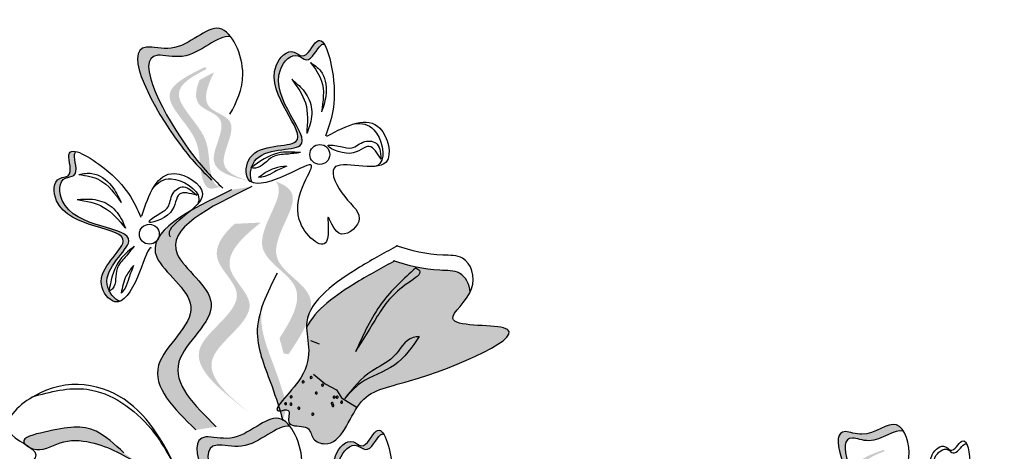
# Model space of a CAD drawing. Units: metres. Extents: x 113 to 213, y 78 to 222.
# Drawn here: x 143 to 146, y 166 to 167 of the extents above; entities that cross this region are included whole.
import ezdxf

# ---------------------------------------------------------------- set-up
doc = ezdxf.new("R2010")
doc.units = ezdxf.units.M
doc.layers.add('Z_Pflanzen', color=7, linetype='Continuous')

# ---------------------------------------------------------------- blocks, each defined once
blk = doc.blocks.new('Z_Lavendel_')
at = {"lineweight": 30, "true_color": 0x44a009}
h = blk.add_hatch(color=74, dxfattribs=at)
edge = h.paths.add_edge_path()
edge.add_spline(control_points=[(12.8986, 22.9388), (12.8715, 22.9663), (12.7711, 23.0751), (12.5939, 23.3979), (12.8227, 23.331), (12.9184, 23.4486), (12.9722, 23.4067), (12.9833, 23.3922)], knot_values=[0.883561, 0.883561, 0.883561, 0.883561, 1.33127, 2.496472, 2.777747, 3.378001, 3.566756, 3.566756, 3.566756, 3.566756], degree=3, periodic=0)
edge.add_spline(control_points=[(12.9833, 23.3922), (12.983, 23.3923), (12.9388, 23.4013), (12.8596, 23.304), (12.6309, 23.3709), (12.7907, 23.0796), (12.8848, 22.9664), (12.9014, 22.948)], knot_values=[1.068339, 1.068339, 1.068339, 1.068339, 1.072316, 1.67257, 1.953845, 3.119046, 3.382077, 3.382077, 3.382077, 3.382077], degree=3, periodic=0)
edge.add_line((12.9014, 22.948), (12.8986, 22.9388))
h = blk.add_hatch(color=74, dxfattribs=at)
edge = h.paths.add_edge_path()
edge.add_spline(control_points=[(13.2929, 23.3676), (13.2895, 23.3683), (13.2723, 23.3638), (13.2456, 23.2971), (13.1929, 23.3475), (13.0701, 23.2212), (13.3393, 22.99), (13.0834, 23.029), (13.0543, 22.9679), (13.0521, 22.9608)], knot_values=[5.021331, 5.021331, 5.021331, 5.021331, 5.082822, 5.322899, 5.423599, 5.683962, 6.580518, 7.13469, 7.203008, 7.203008, 7.203008, 7.203008], degree=3, periodic=0)
edge.add_spline(control_points=[(13.0521, 22.9608), (13.0512, 22.9602), (13.0504, 22.9596), (13.0495, 22.959)], knot_values=[0.771592, 0.771592, 0.771592, 0.771592, 0.785028, 0.785028, 0.785028, 0.785028], degree=3, periodic=0)
edge.add_spline(control_points=[(13.0495, 22.959), (13.0501, 22.9589), (13.0508, 22.9588), (13.0514, 22.9587)], knot_values=[0.777978, 0.777978, 0.777978, 0.777978, 0.786325, 0.786325, 0.786325, 0.786325], degree=3, periodic=0)
edge.add_spline(control_points=[(13.0514, 22.9587), (13.0464, 22.9411), (13.047, 22.922), (13.0537, 22.9101)], knot_values=[4.846162, 4.846162, 4.846162, 4.846162, 5.014403, 5.014403, 5.014403, 5.014403], degree=3, periodic=0)
edge.add_spline(control_points=[(13.0537, 22.9101), (13.0481, 22.9124), (13.0288, 22.9279), (13.0388, 23.0461), (13.3251, 23.0025), (13.0559, 23.2337), (13.1787, 23.36), (13.2314, 23.3096), (13.2642, 23.3914), (13.2856, 23.3793), (13.2929, 23.3676)], knot_values=[6.097943, 6.097943, 6.097943, 6.097943, 6.197909, 6.516139, 7.225629, 8.373466, 8.706802, 8.835725, 9.143089, 9.339278, 9.339278, 9.339278, 9.339278], degree=3, periodic=0)
h = blk.add_hatch(color=74, dxfattribs=at)
edge = h.paths.add_edge_path()
edge.add_spline(control_points=[(12.9516, 22.895), (12.9448, 22.8954), (12.926, 22.9018), (12.9077, 22.9725), (12.9153, 23.0759), (12.7574, 23.2036), (12.8561, 23.2618), (12.9028, 23.2854)], knot_values=[0.560734, 0.560734, 0.560734, 0.560734, 1.190913, 2.562758, 5.447101, 10.10323, 13.468903, 13.468903, 13.468903, 13.468903], degree=3, periodic=0)
edge.add_spline(control_points=[(12.9028, 23.2854), (12.9018, 23.2872), (12.9007, 23.289), (12.8997, 23.2907)], knot_values=[18.947861, 18.947861, 18.947861, 18.947861, 19.178659, 19.178659, 19.178659, 19.178659], degree=3, periodic=0)
edge.add_line((12.8997, 23.2907), (12.8958, 23.2911))
edge.add_spline(control_points=[(12.8958, 23.2911), (12.8402, 23.2638), (12.7186, 23.2041), (12.8846, 23.0698), (12.877, 22.9664), (12.8951, 22.8967), (12.9129, 22.8898), (12.9188, 22.8891)], knot_values=[0, 0, 0, 0, 6.05927, 13.244655, 17.695802, 19.812847, 20.683744, 20.683744, 20.683744, 20.683744], degree=3, periodic=0)
edge.add_spline(control_points=[(12.9188, 22.8891), (12.9295, 22.8913), (12.9404, 22.8932), (12.9516, 22.895)], knot_values=[3.688703, 3.688703, 3.688703, 3.688703, 4.546623, 4.546623, 4.546623, 4.546623], degree=3, periodic=0)
h = blk.add_hatch(color=74, dxfattribs=at)
edge = h.paths.add_edge_path()
edge.add_line((13.0848, 22.9052), (13.0517, 22.9126))
edge.add_spline(control_points=[(13.0517, 22.9126), (12.9917, 22.9272), (12.8735, 22.9558), (12.9948, 23.1233), (12.8573, 23.1591), (12.8658, 23.2146), (12.8794, 23.2488)], knot_values=[1.581317, 1.581317, 1.581317, 1.581317, 5.969518, 10.234762, 12.618387, 15.483718, 15.483718, 15.483718, 15.483718], degree=3, periodic=0)
edge.add_line((12.8794, 23.2488), (12.9277, 23.275))
edge.add_spline(control_points=[(12.9277, 23.275), (12.9044, 23.2277), (12.8771, 23.1551), (13.0278, 23.1159), (12.9065, 22.9484), (13.0248, 22.9198), (13.0848, 22.9052)], knot_values=[0.665275, 0.665275, 0.665275, 0.665275, 4.446649, 6.830274, 11.095518, 15.483718, 15.483718, 15.483718, 15.483718], degree=3, periodic=0)
h = blk.add_hatch(color=74, dxfattribs=at)
edge = h.paths.add_edge_path()
edge.add_spline(control_points=[(12.4709, 23.0121), (12.468, 23.0102), (12.4587, 22.9951), (12.4858, 22.9285), (12.4129, 22.9283), (12.412, 22.7521), (12.7663, 22.7724), (12.555, 22.6229), (12.5765, 22.5587), (12.5798, 22.5521)], knot_values=[5.021331, 5.021331, 5.021331, 5.021331, 5.082822, 5.322899, 5.423599, 5.683962, 6.580518, 7.13469, 7.203008, 7.203008, 7.203008, 7.203008], degree=3, periodic=0)
edge.add_spline(control_points=[(12.5798, 22.5521), (12.5796, 22.551), (12.5794, 22.55), (12.5792, 22.549)], knot_values=[0.602678, 0.602678, 0.602678, 0.602678, 0.613173, 0.613173, 0.613173, 0.613173], degree=3, periodic=0)
edge.add_spline(control_points=[(12.5792, 22.549), (12.5797, 22.5493), (12.5803, 22.5497), (12.5808, 22.5501)], knot_values=[0.607666, 0.607666, 0.607666, 0.607666, 0.614185, 0.614185, 0.614185, 0.614185], degree=3, periodic=0)
edge.add_spline(control_points=[(12.5808, 22.5501), (12.5893, 22.5339), (12.6031, 22.5206), (12.6162, 22.5167)], knot_values=[4.846162, 4.846162, 4.846162, 4.846162, 5.014403, 5.014403, 5.014403, 5.014403], degree=3, periodic=0)
edge.add_spline(control_points=[(12.6162, 22.5167), (12.6105, 22.5145), (12.5858, 22.5123), (12.511, 22.6043), (12.7475, 22.7715), (12.3932, 22.7512), (12.394, 22.9274), (12.4669, 22.9277), (12.4337, 23.0094), (12.4575, 23.0154), (12.4709, 23.0121)], knot_values=[4.763004, 4.763004, 4.763004, 4.763004, 4.841085, 5.089649, 5.643821, 6.540377, 6.80074, 6.90144, 7.141517, 7.294757, 7.294757, 7.294757, 7.294757], degree=3, periodic=0)
h = blk.add_hatch(color=74, dxfattribs=at)
edge = h.paths.add_edge_path()
edge.add_spline(control_points=[(13.1443, 22.3948), (13.1856, 22.4582), (13.25, 22.5745), (13.0136, 22.6863), (13.1607, 22.8554), (13.1374, 22.9068), (13.132, 22.9134)], knot_values=[3.509882, 3.509882, 3.509882, 3.509882, 7.088532, 10.237069, 14.170147, 14.843915, 14.843915, 14.843915, 14.843915], degree=3, periodic=0)
edge.add_spline(control_points=[(13.132, 22.9134), (13.1637, 22.9022), (13.2301, 22.8536), (13.06, 22.658), (13.3069, 22.5413), (13.2219, 22.4133), (13.174, 22.3413)], knot_values=[2.295062, 2.295062, 2.295062, 2.295062, 4.18365, 8.116728, 11.265265, 15.317095, 15.317095, 15.317095, 15.317095], degree=3, periodic=0)
edge.add_line((13.174, 22.3413), (13.1578, 22.3444))
edge.add_spline(control_points=[(13.1578, 22.3444), (13.1534, 22.3612), (13.1489, 22.378), (13.1443, 22.3948)], knot_values=[144.751726, 144.751726, 144.751726, 144.751726, 145.762031, 145.762031, 145.762031, 145.762031], degree=3, periodic=0)
h = blk.add_hatch(color=74, dxfattribs=at)
edge = h.paths.add_edge_path()
edge.add_spline(control_points=[(12.8669, 22.091), (12.7948, 22.162), (12.6579, 22.2968), (12.9408, 22.4945), (12.6163, 22.706), (12.8431, 22.8165), (12.9852, 22.8857)], knot_values=[0, 0, 0, 0, 1.189658, 2.257664, 3.212729, 4.815743, 4.815743, 4.815743, 4.815743], degree=3, periodic=0)
edge.add_line((12.9852, 22.8857), (13.0527, 22.8964))
edge.add_spline(control_points=[(13.0527, 22.8964), (12.9105, 22.8272), (12.6837, 22.7168), (13.0082, 22.5052), (12.7253, 22.3076), (12.8622, 22.1728), (12.9344, 22.1018)], knot_values=[0, 0, 0, 0, 1.603014, 2.558079, 3.626085, 4.815743, 4.815743, 4.815743, 4.815743], degree=3, periodic=0)
edge.add_line((12.9344, 22.1018), (12.8669, 22.091))
h = blk.add_hatch(color=74, dxfattribs=at)
edge = h.paths.add_edge_path()
edge.add_line((13.0534, 22.1404), (13.0111, 22.1737))
edge.add_spline(control_points=[(13.0111, 22.1737), (12.9353, 22.2358), (12.7858, 22.3581), (13.0744, 22.5143), (12.9023, 22.6599), (12.9527, 22.7336), (12.9956, 22.7731)], knot_values=[1.581317, 1.581317, 1.581317, 1.581317, 5.969518, 10.234762, 12.618387, 15.483718, 15.483718, 15.483718, 15.483718], degree=3, periodic=0)
edge.add_line((12.9956, 22.7731), (13.0828, 22.7774))
edge.add_spline(control_points=[(13.0828, 22.7774), (13.017, 22.7257), (12.928, 22.6406), (13.1167, 22.4809), (12.8281, 22.3247), (12.9775, 22.2024), (13.0534, 22.1404)], knot_values=[0.665275, 0.665275, 0.665275, 0.665275, 4.446649, 6.830274, 11.095518, 15.483718, 15.483718, 15.483718, 15.483718], degree=3, periodic=0)
h = blk.add_hatch(color=74, dxfattribs=at)
edge = h.paths.add_edge_path()
edge.add_spline(control_points=[(13.2338, 22.4295), (13.2353, 22.3823), (13.2752, 22.2897), (13.0929, 22.1375), (13.1868, 22.1651), (13.1594, 22.0995), (13.214, 22.1066), (13.2479, 22.0937), (13.2509, 22.0555), (13.3468, 22.0239), (13.3966, 22.2204), (13.5988, 22.2413), (14.0961, 22.4572), (13.6478, 22.4269), (13.7569, 22.5087), (13.7759, 22.5469)], knot_values=[0.972575, 0.972575, 0.972575, 0.972575, 1.329491, 1.607338, 1.663334, 1.747289, 1.860687, 1.898255, 1.978418, 2.066078, 2.446066, 2.845256, 3.623815, 3.997392, 4.228546, 4.228546, 4.228546, 4.228546], degree=3, periodic=0)
edge.add_spline(control_points=[(13.7759, 22.5469), (13.7738, 22.5738), (13.7484, 22.6208), (13.6436, 22.6163), (13.5729, 22.6339), (13.5248, 22.6495)], knot_values=[4.325138, 4.325138, 4.325138, 4.325138, 4.481275, 4.62405, 4.957162, 4.957162, 4.957162, 4.957162], degree=3, periodic=0)
edge.add_spline(control_points=[(13.5248, 22.6495), (13.4845, 22.6282), (13.3822, 22.5728), (13.2598, 22.4874), (13.2338, 22.4295)], knot_values=[0.065829, 0.065829, 0.065829, 0.065829, 0.375505, 0.842173, 0.842173, 0.842173, 0.842173], degree=3, periodic=0)
h = blk.add_hatch(color=74, dxfattribs=at)
edge = h.paths.add_edge_path()
edge.add_spline(control_points=[(13.1556, 22.1225), (13.1444, 22.1598), (13.1158, 22.2549), (13.0573, 22.3835), (13.0769, 22.472), (13.0875, 22.5023)], knot_values=[0.549592, 0.549592, 0.549592, 0.549592, 1.117331, 1.997312, 2.458846, 2.458846, 2.458846, 2.458846], degree=3, periodic=0)
edge.add_spline(control_points=[(13.0875, 22.5023), (13.085, 22.4882), (13.0782, 22.4159), (13.1291, 22.304), (13.1577, 22.2089), (13.1689, 22.1716)], knot_values=[3.19782, 3.19782, 3.19782, 3.19782, 4.05183, 7.578126, 9.853196, 9.853196, 9.853196, 9.853196], degree=3, periodic=0)
edge.add_line((13.1689, 22.1716), (13.1556, 22.1225))
h = blk.add_hatch(color=74, dxfattribs=at)
edge = h.paths.add_edge_path()
edge.add_spline(control_points=[(13.0951, 21.6487), (13.068, 21.6762), (12.9675, 21.785), (12.7904, 22.1078), (13.0191, 22.0409), (13.1148, 22.1585), (13.1686, 22.1166), (13.1797, 22.1021)], knot_values=[0.883561, 0.883561, 0.883561, 0.883561, 1.33127, 2.496472, 2.777747, 3.378001, 3.566756, 3.566756, 3.566756, 3.566756], degree=3, periodic=0)
edge.add_spline(control_points=[(13.1797, 22.1021), (13.1794, 22.1022), (13.1352, 22.1112), (13.056, 22.0139), (12.8273, 22.0808), (12.9872, 21.7895), (13.0812, 21.6763), (13.0978, 21.6578)], knot_values=[1.068339, 1.068339, 1.068339, 1.068339, 1.072316, 1.67257, 1.953845, 3.119046, 3.382077, 3.382077, 3.382077, 3.382077], degree=3, periodic=0)
edge.add_line((13.0978, 21.6578), (13.0951, 21.6487))
h = blk.add_hatch(color=74, dxfattribs=at)
edge = h.paths.add_edge_path()
edge.add_spline(control_points=[(15.118, 21.7846), (15.1018, 21.8056), (15.042, 21.8876), (14.9472, 22.1216), (15.0976, 22.0578), (15.1722, 22.1303), (15.2055, 22.0974), (15.2119, 22.0867)], knot_values=[0.883561, 0.883561, 0.883561, 0.883561, 1.33127, 2.496472, 2.777747, 3.378001, 3.566756, 3.566756, 3.566756, 3.566756], degree=3, periodic=0)
edge.add_spline(control_points=[(15.2119, 22.0867), (15.2117, 22.0867), (15.1823, 22.0964), (15.1206, 22.0365), (14.9702, 22.1003), (15.0558, 21.8891), (15.1108, 21.8046), (15.1207, 21.7906)], knot_values=[1.068339, 1.068339, 1.068339, 1.068339, 1.072316, 1.67257, 1.953845, 3.119046, 3.382077, 3.382077, 3.382077, 3.382077], degree=3, periodic=0)
edge.add_line((15.1207, 21.7906), (15.118, 21.7846))
h = blk.add_hatch(color=74, dxfattribs=at)
edge = h.paths.add_edge_path()
edge.add_spline(control_points=[(12.3028, 22.0429), (12.3003, 22.0454), (12.2853, 22.0651), (12.4217, 22.098), (12.5233, 22.1132), (12.5982, 22.0436), (12.6286, 22.0154)], knot_values=[0, 0, 0, 0, 0.026547, 0.21034, 0.62128, 0.901123, 0.901123, 0.901123, 0.901123], degree=3, periodic=0)
edge.add_line((12.6286, 22.0154), (12.6874, 21.9728))
edge.add_spline(control_points=[(12.6874, 21.9728), (12.6336, 22.0046), (12.5502, 22.054), (12.418, 22.0612), (12.357, 22.0159), (12.3209, 22.0312), (12.318, 22.0326)], knot_values=[0.941704, 0.941704, 0.941704, 0.941704, 1.387469, 1.632284, 1.855192, 1.875474, 1.875474, 1.875474, 1.875474], degree=3, periodic=0)
edge.add_spline(control_points=[(12.318, 22.0326), (12.3134, 22.036), (12.3082, 22.0395), (12.3028, 22.0429)], knot_values=[2.031207, 2.031207, 2.031207, 2.031207, 2.070878, 2.070878, 2.070878, 2.070878], degree=3, periodic=0)
h = blk.add_hatch(color=74, dxfattribs=at)
edge = h.paths.add_edge_path()
edge.add_spline(control_points=[(13.4893, 22.0775), (13.4859, 22.0782), (13.4687, 22.0737), (13.442, 22.007), (13.3893, 22.0574), (13.2665, 21.9311), (13.5357, 21.6999), (13.2798, 21.7389), (13.2507, 21.6778), (13.2485, 21.6707)], knot_values=[5.021331, 5.021331, 5.021331, 5.021331, 5.082822, 5.322899, 5.423599, 5.683962, 6.580518, 7.13469, 7.203008, 7.203008, 7.203008, 7.203008], degree=3, periodic=0)
edge.add_spline(control_points=[(13.2485, 21.6707), (13.2476, 21.6701), (13.2468, 21.6695), (13.2459, 21.6689)], knot_values=[0.771592, 0.771592, 0.771592, 0.771592, 0.785028, 0.785028, 0.785028, 0.785028], degree=3, periodic=0)
edge.add_spline(control_points=[(13.2459, 21.6689), (13.2466, 21.6688), (13.2472, 21.6687), (13.2478, 21.6686)], knot_values=[0.777978, 0.777978, 0.777978, 0.777978, 0.786325, 0.786325, 0.786325, 0.786325], degree=3, periodic=0)
edge.add_spline(control_points=[(13.2478, 21.6686), (13.2428, 21.651), (13.2434, 21.6319), (13.2502, 21.62)], knot_values=[4.846162, 4.846162, 4.846162, 4.846162, 5.014403, 5.014403, 5.014403, 5.014403], degree=3, periodic=0)
edge.add_spline(control_points=[(13.2502, 21.62), (13.2445, 21.6223), (13.2252, 21.6378), (13.2352, 21.756), (13.5215, 21.7124), (13.2523, 21.9436), (13.3752, 22.0699), (13.4278, 22.0195), (13.4606, 22.1013), (13.482, 22.0892), (13.4893, 22.0775)], knot_values=[6.097943, 6.097943, 6.097943, 6.097943, 6.197909, 6.516139, 7.225629, 8.373466, 8.706802, 8.835725, 9.143089, 9.339278, 9.339278, 9.339278, 9.339278], degree=3, periodic=0)
h = blk.add_hatch(color=74, dxfattribs=at)
edge = h.paths.add_edge_path()
edge.add_spline(control_points=[(15.1506, 21.7506), (15.146, 21.7514), (15.1337, 21.7573), (15.1269, 21.8068), (15.1404, 21.8767), (15.043, 21.9762), (15.1148, 22.008), (15.1486, 22.0204)], knot_values=[0.560734, 0.560734, 0.560734, 0.560734, 1.190913, 2.562758, 5.447101, 10.10323, 13.468903, 13.468903, 13.468903, 13.468903], degree=3, periodic=0)
edge.add_spline(control_points=[(15.1486, 22.0204), (15.148, 22.0217), (15.1474, 22.0229), (15.1469, 22.0242)], knot_values=[18.947861, 18.947861, 18.947861, 18.947861, 19.178659, 19.178659, 19.178659, 19.178659], degree=3, periodic=0)
edge.add_line((15.1469, 22.0242), (15.1442, 22.0248))
edge.add_spline(control_points=[(15.1442, 22.0248), (15.1042, 22.0106), (15.0166, 21.9797), (15.1189, 21.875), (15.1055, 21.8052), (15.1122, 21.7563), (15.1238, 21.7501), (15.1278, 21.7492)], knot_values=[0, 0, 0, 0, 6.05927, 13.244655, 17.695802, 19.812847, 20.683744, 20.683744, 20.683744, 20.683744], degree=3, periodic=0)
edge.add_spline(control_points=[(15.1278, 21.7492), (15.1352, 21.7498), (15.1428, 21.7503), (15.1506, 21.7506)], knot_values=[3.688703, 3.688703, 3.688703, 3.688703, 4.546623, 4.546623, 4.546623, 4.546623], degree=3, periodic=0)
at = {"color": 74, "lineweight": 30, "true_color": 0x44a009}
for p, q in [((13.4781, 23.0141), (13.4809, 22.9868)), ((12.8496, 22.886), (12.8706, 22.8683)), ((13.2466, 22.3871), (13.2755, 22.3755)), ((13.257, 22.2759), (13.2961, 22.2442)), ((13.2961, 22.2442), (13.3332, 22.2241)), ((13.3332, 22.2241), (13.3496, 22.1973)), ((13.3496, 22.1973), (13.4011, 22.1655))]:
    blk.add_line(p, q, dxfattribs=at)
for centre in [(13.2778, 23.0027), (12.7132, 22.7388)]:
    blk.add_circle(centre, 0.033, dxfattribs=at)
for centre, start, end in [((13.2226, 22.2505), 155.9466, 335.9466), ((13.2226, 22.2505), 335.9466, 155.9466), ((13.249, 22.2649), 155.9466, 335.9466), ((13.249, 22.2649), 335.9466, 155.9466), ((13.2663, 22.2132), 155.9466, 335.9466), ((13.2663, 22.2132), 335.9466, 155.9466), ((13.2869, 22.2395), 155.9466, 335.9466), ((13.2869, 22.2395), 335.9466, 155.9466), ((13.1644, 22.1777), 149.1627, 329.1627), ((13.1644, 22.1777), 329.1627, 149.1627), ((13.1828, 22.2009), 155.9466, 335.9466), ((13.1824, 22.1763), 335.9466, 155.9466), ((13.1828, 22.2009), 335.9466, 155.9466), ((13.319, 22.1789), 155.9466, 335.9466), ((13.319, 22.1789), 335.9466, 155.9466), ((13.3253, 22.1998), 155.9466, 335.9466), ((13.3253, 22.1998), 335.9466, 155.9466), ((13.3351, 22.1998), 155.9466, 335.9466), ((13.3351, 22.1998), 335.9466, 155.9466), ((13.3503, 22.1828), 155.9466, 335.9466), ((13.3503, 22.1828), 335.9466, 155.9466), ((13.1824, 22.1763), 155.9466, 335.9466), ((13.2084, 22.1629), 155.9466, 335.9466), ((13.2084, 22.1629), 335.9466, 155.9466), ((13.2544, 22.1436), 335.9466, 155.9466), ((13.3214, 22.172), 155.9466, 335.9466), ((13.3214, 22.172), 335.9466, 155.9466), ((13.2544, 22.1436), 155.9466, 335.9466)]:
    blk.add_arc(centre, 0.00344, start, end, dxfattribs=at)
for points, knots in [([(12.98, 23.1356), (13.0018, 23.1763), (13.05, 23.2661), (12.9539, 23.4922), (12.8227, 23.331), (12.5939, 23.3979), (12.7818, 23.0555), (12.8856, 22.9517), (12.9194, 22.9179)], [0, 0, 0, 0, 0.268093, 0.591144, 0.922051, 1.077112, 1.719462, 2.029719, 2.029719, 2.029719, 2.029719]), ([(12.9833, 23.3922), (12.983, 23.3923), (12.9388, 23.4013), (12.8596, 23.304), (12.6309, 23.3709), (12.8188, 23.0285), (12.9226, 22.9247), (12.9564, 22.8909)], [1.068339, 1.068339, 1.068339, 1.068339, 1.072316, 1.67257, 1.953845, 3.119046, 3.681842, 3.681842, 3.681842, 3.681842]), ([(13.3013, 23.0637), (13.3686, 23.0983), (13.479, 23.1549), (13.5424, 22.9103), (13.2775, 23.015), (13.3526, 22.8554), (13.4415, 22.7921), (13.3358, 22.7058), (13.2937, 22.8445), (13.3256, 22.6489), (13.1324, 22.8148), (13.3133, 23.0148), (13.1499, 22.9203), (13.0253, 22.8871), (13.0388, 23.0461), (13.3251, 23.0025), (13.0559, 23.2337), (13.1787, 23.36), (13.2314, 23.3096), (13.2829, 23.4381), (13.3458, 23.2018), (13.3155, 23.1158), (13.2969, 23.0627)], [0, 0, 0, 0, 0.339217, 0.556034, 0.887399, 1.079812, 1.260769, 1.406133, 1.526845, 1.680412, 1.902429, 2.255332, 2.457783, 2.668785, 2.805813, 3.111315, 3.605567, 3.7491, 3.804613, 3.936963, 4.176654, 4.563164, 4.563164, 4.563164, 4.563164]), ([(13.0537, 22.9101), (13.044, 22.9273), (13.0538, 23.0335), (13.3393, 22.99), (13.0701, 23.2212), (13.1929, 23.3475), (13.2456, 23.2971), (13.2723, 23.3638), (13.2895, 23.3683), (13.2929, 23.3676)], [4.846162, 4.846162, 4.846162, 4.846162, 5.089649, 5.643821, 6.540377, 6.80074, 6.90144, 7.141517, 7.203008, 7.203008, 7.203008, 7.203008]), ([(13.2467, 23.3071), (13.2616, 23.2874), (13.2977, 23.2394), (13.2887, 23.1789), (13.2834, 23.1434)], [0, 0, 0, 0, 0.1370279, 0.3325434, 0.3325434, 0.3325434, 0.3325434]), ([(13.2467, 23.3071), (13.259, 23.2989), (13.293, 23.2761), (13.305, 23.2076), (13.2902, 23.1635), (13.2834, 23.1434)], [0, 0, 0, 0, 0.0831547, 0.2291182, 0.3510369, 0.3510369, 0.3510369, 0.3510369]), ([(13.1847, 23.2514), (13.2032, 23.2263), (13.2423, 23.1731), (13.2371, 23.1069), (13.2343, 23.0719)], [0, 0, 0, 0, 0.1726758, 0.3664525, 0.3664525, 0.3664525, 0.3664525]), ([(13.1847, 23.2514), (13.1981, 23.2405), (13.2275, 23.2165), (13.2562, 23.161), (13.2494, 23.1079), (13.2377, 23.08), (13.2343, 23.0719)], [0, 0, 0, 0, 0.0982555, 0.2167928, 0.3396869, 0.3901379, 0.3901379, 0.3901379, 0.3901379]), ([(13.3919, 23.1039), (13.4169, 23.1076), (13.4726, 23.0967), (13.5011, 22.9867), (13.4685, 22.9658), (13.4629, 22.9635)], [0.3530878, 0.3530878, 0.3530878, 0.3530878, 0.6153275, 1.0086267, 1.0769732, 1.0769732, 1.0769732, 1.0769732]), ([(12.7207, 22.6924), (12.7192, 22.6939), (12.7088, 22.697), (12.6783, 22.5908), (12.6117, 22.4804), (12.511, 22.6043), (12.7475, 22.7715), (12.3932, 22.7512), (12.394, 22.9274), (12.4669, 22.9277), (12.4148, 23.0559), (12.6241, 22.9294), (12.6619, 22.8465), (12.6853, 22.7953)], [4.02713, 4.02713, 4.02713, 4.02713, 4.091095, 4.458336, 4.841085, 5.089649, 5.643821, 6.540377, 6.80074, 6.90144, 7.141517, 7.576309, 8.277425, 8.277425, 8.277425, 8.277425]), ([(13.4809, 22.9868), (13.4684, 23.0069), (13.4409, 23.0507), (13.3865, 22.9826), (13.2728, 23.0411), (13.3488, 23.0298), (13.3876, 23.0167), (13.4213, 23.0525), (13.4693, 23.045), (13.4757, 23.0224), (13.4781, 23.0141)], [0, 0, 0, 0, 0.1099032, 0.2396523, 0.3859686, 0.4635684, 0.5353735, 0.626886, 0.7078633, 0.7547551, 0.7547551, 0.7547551, 0.7547551]), ([(12.6162, 22.5167), (12.5972, 22.5223), (12.5306, 22.6057), (12.7663, 22.7724), (12.412, 22.7521), (12.4129, 22.9283), (12.4858, 22.9285), (12.4587, 22.9951), (12.468, 23.0102), (12.4709, 23.0121)], [4.846162, 4.846162, 4.846162, 4.846162, 5.089649, 5.643821, 6.540377, 6.80074, 6.90144, 7.141517, 7.203008, 7.203008, 7.203008, 7.203008]), ([(13.2143, 23.0091), (13.1886, 23.0108), (13.1282, 23.0148), (13.0782, 22.9793), (13.0495, 22.959)], [0, 0, 0, 0, 0.1437826, 0.3380288, 0.3380288, 0.3380288, 0.3380288]), ([(13.2143, 23.0091), (13.199, 23.007), (13.1684, 23.0027), (13.112, 23.0018), (13.0831, 22.9531), (13.0547, 22.9581), (13.0495, 22.959)], [0, 0, 0, 0, 0.0894355, 0.1784497, 0.3094869, 0.3385869, 0.3385869, 0.3385869, 0.3385869]), ([(13.1684, 22.9643), (13.1544, 22.9627), (13.1201, 22.9587), (13.0916, 22.9387), (13.0748, 22.9269)], [0, 0, 0, 0, 0.0798175, 0.1952852, 0.1952852, 0.1952852, 0.1952852]), ([(13.1684, 22.9643), (13.1549, 22.9584), (13.1303, 22.9478), (13.101, 22.9291), (13.0818, 22.9275), (13.0748, 22.9269)], [0, 0, 0, 0, 0.0848436, 0.15405, 0.194047, 0.194047, 0.194047, 0.194047]), ([(12.4796, 22.9365), (12.4942, 22.9391), (12.5345, 22.9463), (12.5907, 22.9053), (12.6106, 22.8632), (12.6197, 22.8441)], [0, 0, 0, 0, 0.0831547, 0.2291182, 0.3510369, 0.3510369, 0.3510369, 0.3510369]), ([(12.4796, 22.9365), (12.504, 22.9326), (12.5634, 22.9231), (12.5988, 22.8733), (12.6197, 22.8441)], [0, 0, 0, 0, 0.1370279, 0.3325434, 0.3325434, 0.3325434, 0.3325434]), ([(12.6878, 22.7991), (12.7123, 22.8707), (12.7525, 22.988), (12.9679, 22.8559), (12.7629, 22.7716), (12.7805, 22.7331), (12.7827, 22.7302)], [0, 0, 0, 0, 0.615327, 1.008627, 1.609711, 1.660837, 1.660837, 1.660837, 1.660837]), ([(12.7252, 22.8909), (12.7406, 22.9109), (12.7883, 22.9417), (12.8851, 22.8822), (12.8762, 22.8446), (12.8737, 22.8391)], [0.3530878, 0.3530878, 0.3530878, 0.3530878, 0.6153275, 1.0086267, 1.0769732, 1.0769732, 1.0769732, 1.0769732]), ([(12.9852, 22.8857), (12.8431, 22.8165), (12.6163, 22.706), (12.9408, 22.4945), (12.6579, 22.2968), (12.7948, 22.162), (12.8669, 22.091)], [0, 0, 0, 0, 0.636269, 1.015353, 1.439267, 1.911466, 1.911466, 1.911466, 1.911466]), ([(12.8706, 22.8683), (12.8476, 22.8741), (12.7974, 22.8866), (12.8055, 22.7998), (12.683, 22.7631), (12.7456, 22.8076), (12.7826, 22.8252), (12.782, 22.8743), (12.8218, 22.9022), (12.8421, 22.8904), (12.8496, 22.886)], [0, 0, 0, 0, 0.1099032, 0.2396523, 0.3859686, 0.4635684, 0.5353735, 0.626886, 0.7078633, 0.7547551, 0.7547551, 0.7547551, 0.7547551]), ([(13.0527, 22.8964), (12.9105, 22.8272), (12.6837, 22.7168), (13.0082, 22.5052), (12.7253, 22.3076), (12.8622, 22.1728), (12.9344, 22.1018)], [0, 0, 0, 0, 0.636269, 1.015353, 1.439267, 1.911466, 1.911466, 1.911466, 1.911466]), ([(12.4737, 22.8534), (12.4908, 22.8548), (12.5286, 22.8579), (12.5879, 22.8378), (12.6199, 22.7949), (12.6307, 22.7668), (12.6339, 22.7586)], [0, 0, 0, 0, 0.0982555, 0.2167928, 0.3396869, 0.3901379, 0.3901379, 0.3901379, 0.3901379]), ([(12.4737, 22.8534), (12.5044, 22.8481), (12.5695, 22.8369), (12.6116, 22.7857), (12.6339, 22.7586)], [0, 0, 0, 0, 0.1726758, 0.3664525, 0.3664525, 0.3664525, 0.3664525]), ([(12.6631, 22.6994), (12.6434, 22.6828), (12.5971, 22.6437), (12.5857, 22.5836), (12.5792, 22.549)], [0, 0, 0, 0, 0.1437826, 0.3380288, 0.3380288, 0.3380288, 0.3380288]), ([(12.6631, 22.6994), (12.6535, 22.6872), (12.6345, 22.6629), (12.5945, 22.6232), (12.6074, 22.568), (12.5835, 22.5519), (12.5792, 22.549)], [0, 0, 0, 0, 0.0894355, 0.1784497, 0.3094869, 0.3385869, 0.3385869, 0.3385869, 0.3385869]), ([(13.5366, 22.7006), (13.4957, 22.679), (13.3823, 22.6177), (13.1789, 22.4733), (13.2886, 22.3009), (13.0929, 22.1375), (13.1868, 22.1651), (13.1594, 22.0995), (13.214, 22.1066), (13.2479, 22.0937), (13.2509, 22.0555), (13.3468, 22.0239), (13.3966, 22.2204), (13.5988, 22.2413), (14.0961, 22.4572), (13.6407, 22.4265), (13.8111, 22.5473), (13.7706, 22.6714), (13.652, 22.6663), (13.5804, 22.6846), (13.5312, 22.7006)], [0.060767, 0.060767, 0.060767, 0.060767, 0.375505, 0.921862, 1.329491, 1.607338, 1.663334, 1.747289, 1.860687, 1.898255, 1.978418, 2.066078, 2.446066, 2.845256, 3.623815, 3.997392, 4.250465, 4.481275, 4.62405, 4.965032, 4.965032, 4.965032, 4.965032]), ([(13.5268, 22.6505), (13.4859, 22.6289), (13.383, 22.5733), (13.2598, 22.4874), (13.2338, 22.4295)], [0.0607671, 0.0607671, 0.0607671, 0.0607671, 0.3755048, 0.8421735, 0.8421735, 0.8421735, 0.8421735]), ([(13.7759, 22.5469), (13.7738, 22.5738), (13.7484, 22.6208), (13.6422, 22.6162), (13.5706, 22.6345), (13.5214, 22.6506)], [4.3251381, 4.3251381, 4.3251381, 4.3251381, 4.4812749, 4.6240504, 4.9650324, 4.9650324, 4.9650324, 4.9650324]), ([(12.6611, 22.6353), (12.6522, 22.6244), (12.6302, 22.5977), (12.6236, 22.5636), (12.6197, 22.5434)], [0, 0, 0, 0, 0.0798175, 0.1952852, 0.1952852, 0.1952852, 0.1952852]), ([(12.6611, 22.6353), (12.6555, 22.6217), (12.6452, 22.597), (12.637, 22.5632), (12.6243, 22.5487), (12.6197, 22.5434)], [0, 0, 0, 0, 0.0848436, 0.15405, 0.194047, 0.194047, 0.194047, 0.194047]), ([(13.1366, 22.6103), (13.1031, 22.5442), (13.0405, 22.4205), (13.1158, 22.2549), (13.1444, 22.1598), (13.1556, 22.1225)], [0, 0, 0, 0, 0.4013365, 0.7506186, 0.9759659, 0.9759659, 0.9759659, 0.9759659]), ([(13.5956, 22.6273), (13.5555, 22.5907), (13.4696, 22.5123), (13.4217, 22.4061), (13.3961, 22.3494)], [0, 0, 0, 0, 0.3080086, 0.6598305, 0.6598305, 0.6598305, 0.6598305]), ([(13.5956, 22.6273), (13.6006, 22.6244), (13.6233, 22.6111), (13.5225, 22.5511), (13.4731, 22.4764), (13.421, 22.3904), (13.3961, 22.3494)], [0, 0, 0, 0, 0.029239, 0.1331112, 0.422228, 0.6863188, 0.6863188, 0.6863188, 0.6863188]), ([(13.6072, 22.3999), (13.5829, 22.3647), (13.5337, 22.2934), (13.4213, 22.2634), (13.376, 22.2126), (13.3593, 22.1939)], [0, 0, 0, 0, 0.2386093, 0.4825334, 0.624246, 0.624246, 0.624246, 0.624246]), ([(13.6072, 22.3999), (13.6005, 22.3994), (13.5622, 22.3965), (13.5297, 22.3238), (13.4326, 22.2852), (13.3869, 22.2283), (13.3593, 22.1939)], [0, 0, 0, 0, 0.0378551, 0.2147481, 0.377265, 0.6243759, 0.6243759, 0.6243759, 0.6243759]), ([(12.8252, 21.9128), (12.7776, 22.0151), (12.6828, 22.2187), (12.3903, 22.2804), (12.1856, 22.0822), (12.4105, 22.0094), (12.1967, 21.9253), (12.3433, 21.7751), (12.5397, 21.9055), (12.6971, 21.8214), (12.7955, 21.7689)], [0, 0, 0, 0, 0.616932, 1.228327, 1.490432, 1.716945, 1.964967, 2.172181, 2.525715, 3.114033, 3.114033, 3.114033, 3.114033]), ([(12.3247, 22.201), (12.3857, 22.2172), (12.53, 22.2553), (12.7121, 22.1269), (12.7762, 22.0097), (12.8006, 21.9652)], [0, 0, 0, 0, 0.349515, 0.8269, 1.119563, 1.119563, 1.119563, 1.119563]), ([(13.1764, 21.8454), (13.1983, 21.8862), (13.2464, 21.976), (13.1503, 22.2021), (13.0191, 22.0409), (12.7904, 22.1078), (12.9782, 21.7654), (13.082, 21.6616), (13.1158, 21.6278)], [0, 0, 0, 0, 0.268093, 0.591144, 0.922051, 1.077112, 1.719462, 2.029719, 2.029719, 2.029719, 2.029719]), ([(15.1891, 21.9121), (15.2073, 21.9381), (15.2473, 21.9955), (15.1999, 22.1571), (15.0976, 22.0578), (14.9472, 22.1216), (15.0478, 21.8734), (15.1102, 21.7944), (15.1305, 21.7687)], [0, 0, 0, 0, 0.1158162, 0.2553744, 0.3983261, 0.4653125, 0.7428077, 0.8768386, 0.8768386, 0.8768386, 0.8768386]), ([(12.6286, 22.0154), (12.5982, 22.0436), (12.5233, 22.1132), (12.4217, 22.098), (12.2719, 22.0619), (12.3486, 22.0097), (12.418, 22.0612), (12.5502, 22.054), (12.6336, 22.0046), (12.6874, 21.9728)], [0, 0, 0, 0, 0.222142, 0.548349, 0.694246, 0.763632, 0.940578, 1.134914, 1.488766, 1.488766, 1.488766, 1.488766]), ([(13.1797, 22.1021), (13.1794, 22.1022), (13.1352, 22.1112), (13.056, 22.0139), (12.8273, 22.0808), (13.0152, 21.7384), (13.119, 21.6346), (13.1528, 21.6008)], [1.068339, 1.068339, 1.068339, 1.068339, 1.072316, 1.67257, 1.953845, 3.119046, 3.681842, 3.681842, 3.681842, 3.681842]), ([(13.4977, 21.7736), (13.565, 21.8082), (13.6754, 21.8648), (13.7388, 21.6202), (13.4739, 21.7249), (13.549, 21.5653), (13.6379, 21.502), (13.5323, 21.4157), (13.4901, 21.5544), (13.522, 21.3588), (13.3288, 21.5247), (13.5097, 21.7247), (13.3463, 21.6302), (13.2218, 21.597), (13.2352, 21.756), (13.5215, 21.7124), (13.2523, 21.9436), (13.3752, 22.0699), (13.4278, 22.0195), (13.4793, 22.148), (13.5422, 21.9117), (13.512, 21.8257), (13.4933, 21.7726)], [0, 0, 0, 0, 0.339217, 0.556034, 0.887399, 1.079812, 1.260769, 1.406133, 1.526845, 1.680412, 1.902429, 2.255332, 2.457783, 2.668785, 2.805813, 3.111315, 3.605567, 3.7491, 3.804613, 3.936963, 4.176654, 4.563164, 4.563164, 4.563164, 4.563164]), ([(15.2119, 22.0867), (15.2117, 22.0867), (15.1823, 22.0964), (15.1206, 22.0365), (14.9702, 22.1003), (15.0708, 21.8521), (15.1332, 21.7731), (15.1535, 21.7474)], [1.068339, 1.068339, 1.068339, 1.068339, 1.072316, 1.67257, 1.953845, 3.119046, 3.681842, 3.681842, 3.681842, 3.681842]), ([(13.2502, 21.62), (13.2404, 21.6372), (13.2503, 21.7434), (13.5357, 21.6999), (13.2665, 21.9311), (13.3893, 22.0574), (13.442, 22.007), (13.4687, 22.0737), (13.4859, 22.0782), (13.4893, 22.0775)], [4.846162, 4.846162, 4.846162, 4.846162, 5.089649, 5.643821, 6.540377, 6.80074, 6.90144, 7.141517, 7.203008, 7.203008, 7.203008, 7.203008]), ([(15.4022, 21.8376), (15.4508, 21.8557), (15.5305, 21.8854), (15.5541, 21.7138), (15.3821, 21.8063), (15.4205, 21.6916), (15.476, 21.6414), (15.3972, 21.591), (15.3796, 21.6889), (15.3856, 21.5531), (15.2673, 21.6815), (15.4065, 21.8033), (15.2877, 21.752), (15.2002, 21.7393), (15.2221, 21.8465), (15.4136, 21.7939), (15.2487, 21.9729), (15.3424, 22.0491), (15.3743, 22.0106), (15.4196, 22.094), (15.4436, 21.928), (15.4161, 21.8719), (15.3991, 21.8372)], [0, 0, 0, 0, 0.146542, 0.240207, 0.383356, 0.466479, 0.544652, 0.60745, 0.659597, 0.725938, 0.821849, 0.974303, 1.061762, 1.152915, 1.212111, 1.344088, 1.557605, 1.619611, 1.643593, 1.700768, 1.804314, 1.971287, 1.971287, 1.971287, 1.971287]), ([(15.2214, 21.7527), (15.2161, 21.7652), (15.2313, 21.8367), (15.4222, 21.7843), (15.2573, 21.9633), (15.3511, 22.0395), (15.3829, 22.001), (15.4064, 22.0442), (15.4185, 22.0459), (15.4208, 22.0452)], [4.846162, 4.846162, 4.846162, 4.846162, 5.089649, 5.643821, 6.540377, 6.80074, 6.90144, 7.141517, 7.203008, 7.203008, 7.203008, 7.203008])]:
    blk.add_open_spline(points, degree=3, knots=knots, dxfattribs=at)

msp = doc.modelspace()

# ---------------------------------------------------------------- block references
at = {"layer": 'Z_Pflanzen', "color": 74, "true_color": 0x44a009}
msp.add_blockref('Z_Lavendel_', (130.3322, 143.786), dxfattribs=at)

doc.saveas('drawing.dxf')
